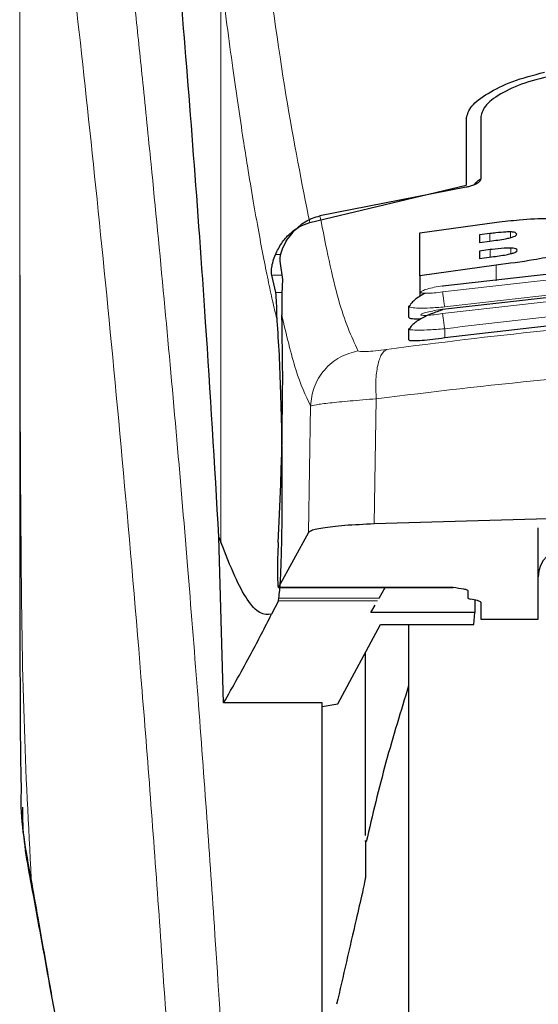
# Model space of a CAD drawing. Units: millimetres. Extents: x 0 to 210, y 0 to 297.
# Drawn here: x 49 to 50, y 201 to 203 of the extents above; entities that cross this region are included whole.
import ezdxf

# ---------------------------------------------------------------- set-up
doc = ezdxf.new("R2010")
doc.units = ezdxf.units.MM
doc.styles.add('SLDTEXTSTYLE0', font='TXT', dxfattribs={"width": 0.75})
doc.dimstyles.new('SLDDIMSTYLE0', dxfattribs={"dimtxt": 3.5, "dimasz": 3.302, "dimexe": 0, "dimexo": 0.0625, "dimgap": 0.875, "dimtad": 1, "dimdec": 0, "dimlfac": 20, "dimrnd": 1e-09, "dimzin": 12, "dimdsep": 46, "dimtxsty": 'SLDTEXTSTYLE0', "dimsah": 1, "dimcen": 0.09, "dimadec": 0, "dimazin": 3, "dimtol": 1, "dimtp": 3, "dimtm": 3, "dimtfac": 1, "dimtdec": 0, "dimtofl": 0, "dimtmove": 0, "dimatfit": 3, "dimfxl": 1, "dimfrac": 2, "dimtolj": 1, "dimarcsym": 0})

# ---------------------------------------------------------------- blocks, each defined once
blk = doc.blocks.new('_D_4')
at = {"color": 7, "linetype": 'Continuous', "lineweight": 0}
for p, q in [((48.2948, 244.161), (37.0398, 244.161)), ((38.0398, 244.161), (38.0398, 196.691)), ((49.5648, 196.691), (37.0398, 196.691))]:
    blk.add_line(p, q, dxfattribs=at)
at = {"color": 7, "linetype": 'Continuous', "lineweight": 18}
for points in [[(38.0398, 244.161), (37.5318, 240.859), (38.5478, 240.859)], [(38.0398, 196.691), (38.5478, 199.993), (37.5318, 199.993)]]:
    blk.add_solid(points, dxfattribs=at)
at = {"color": 7, "linetype": 'Continuous', "lineweight": 18, "char_height": 3.5, "attachment_point": 1, "rotation": 90, "style": 'SLDTEXTSTYLE0'}
for s, insert in [('±3', (33.528, 222.7008)), ('949', (33.528, 213.6299))]:
    blk.add_mtext(s, dxfattribs=dict(at, insert=insert))

msp = doc.modelspace()

# ---------------------------------------------------------------- linework, layer by layer
at = {"color": 8, "linetype": 'Continuous', "lineweight": 18}
for p, q in [((49.4391, 202.27583), (49.4391, 203.2525)), ((49.9058, 202.79783), (49.9058, 202.81095)), ((49.94159, 202.80394), (49.94159, 202.81378)), ((49.94186, 202.77608), (49.94186, 202.7858)), ((49.54259, 202.77453), (49.53355, 202.77453)), ((49.90634, 202.77021), (49.90634, 202.78309)), ((49.91645, 202.72924), (49.91645, 202.75614)), ((49.52711, 202.73895), (49.54466, 202.73895)), ((49.54509, 202.70892), (49.53422, 202.70892)), ((49.82729, 202.64598), (49.82729, 202.63004)), ((49.59451, 202.51203), (49.59101, 202.29258)), ((49.70856, 202.52459), (49.70504, 202.3076)), ((49.53906, 202.19779), (49.84179, 202.19779)), ((49.71096, 202.17452), (49.53872, 202.17452)), ((49.71343, 202.17882), (49.53964, 202.17882)), ((49.10981, 201.69229), (49.11288, 201.67368))]:
    msp.add_line(p, q, dxfattribs=at)
at = {"color": 7, "linetype": 'Continuous', "lineweight": 25}
for p, q in [((49.86479, 203.01086), (49.86479, 202.89482)), ((49.88979, 203.0137), (49.88979, 202.90511)), ((49.59302, 202.83004), (49.86479, 202.89482)), ((49.86429, 202.89137), (49.6108, 202.84169)), ((49.78394, 202.81203), (49.91755, 202.8306)), ((49.78394, 202.73761), (49.78394, 202.81203)), ((49.9058, 202.81095), (49.88749, 202.80857)), ((49.88749, 202.80857), (49.88749, 202.79545)), ((49.88749, 202.79545), (49.9058, 202.79783)), ((49.90634, 202.78309), (49.88749, 202.78064)), ((49.88749, 202.78064), (49.88749, 202.76776)), ((49.88749, 202.76776), (49.9088, 202.77053)), ((49.54106, 202.76314), (49.54576, 202.7315)), ((49.91645, 202.75614), (49.78394, 202.73761)), ((49.53422, 202.70892), (49.52711, 202.73895)), ((49.78394, 202.73761), (49.78394, 202.70212)), ((49.76479, 202.68487), (49.76479, 202.66591)), ((49.76481, 202.68487), (49.76791, 202.68706)), ((49.76479, 202.64565), (49.76479, 202.6267)), ((49.7648, 202.64565), (49.76781, 202.64734)), ((49.59101, 202.29258), (49.53906, 202.19779)), ((49.98979, 202.14237), (49.98979, 202.3008)), ((49.44367, 201.99719), (49.43558, 202.28477)), ((49.43558, 202.28476), (49.4391, 202.27583)), ((49.53881, 202.19756), (49.84179, 202.19756)), ((49.71343, 202.17882), (49.72425, 202.19756)), ((49.84179, 202.19756), (49.84179, 202.19779)), ((49.86729, 202.1923), (49.86729, 202.17974)), ((49.53872, 202.17452), (49.52684, 202.15086)), ((49.53872, 202.17452), (49.53964, 202.17882)), ((49.8844, 202.17456), (49.87267, 202.17718)), ((49.87987, 202.17557), (49.87949, 202.15404)), ((49.88979, 202.172), (49.88979, 202.14237)), ((49.69913, 202.15404), (49.70658, 202.16695)), ((49.87949, 202.15404), (49.69913, 202.15404)), ((49.87775, 202.13322), (49.87949, 202.15404)), ((49.88979, 202.14237), (49.98979, 202.14237)), ((49.64182, 201.99543), (49.71605, 202.13322)), ((49.71605, 202.13322), (49.87775, 202.13322)), ((49.76479, 202.13322), (49.76479, 197.11597)), ((49.68979, 201.76726), (49.68979, 202.08448)), ((49.61479, 201.99719), (49.44367, 201.99719)), ((49.61479, 200.99809), (49.61479, 201.99719)), ((49.61479, 201.99091), (49.64182, 201.99543))]:
    msp.add_line(p, q, dxfattribs=at)
msp.add_arc((50.03979, 202.21598), 0.05, 90, 180, dxfattribs=at)
for centre, major_axis, ratio, start_param, end_param in [((49.52936, 202.44097), (0.00678, 0.3), 0.0512003, 4.1280701, 5.5840108), ((49.53994, 202.24756), (0.00113, 0.05), 0.0512003, 0.9864774, 3.239915), ((49.91829, 202.17974), (0.051, 0), 0.1120194, 3.1415927, 3.6052403), ((49.83879, 202.172), (0.051, 0), 0.1120194, 0, 0.4636473)]:
    msp.add_ellipse(centre, major_axis=major_axis, ratio=ratio, start_param=start_param, end_param=end_param, dxfattribs=at)
at = {"color": 8, "linetype": 'Continuous', "lineweight": 18}
for points, knots in [([(49.18518, 204.08394), (49.18818, 204.06105), (49.19423, 204.01486), (49.2046, 203.93395), (49.21616, 203.84218), (49.22907, 203.73704), (49.24197, 203.6289), (49.25469, 203.51966), (49.26709, 203.41064), (49.27934, 203.29988), (49.29161, 203.18611), (49.30405, 203.06745), (49.32052, 202.90527), (49.33984, 202.70521), (49.36119, 202.4719), (49.38048, 202.2446), (49.398, 202.02433), (49.41352, 201.81539), (49.42885, 201.59441), (49.44384, 201.35875), (49.45838, 201.10588), (49.47121, 200.85671), (49.48147, 200.63119), (49.48962, 200.42882), (49.49608, 200.24836), (49.50178, 200.06892), (49.50492, 199.9494), (49.50648, 199.88997)], [0, 0, 0, 0, 0.0364666, 0.0736016, 0.1118827, 0.1521462, 0.1941942, 0.2256857, 0.2594101, 0.2953675, 0.3229388, 0.3547806, 0.3908925, 0.4480077, 0.5009436, 0.552083, 0.5978798, 0.6407229, 0.6806123, 0.7303583, 0.7785139, 0.8250802, 0.8700581, 0.9030711, 0.9357321, 0.9680415, 1, 1, 1, 1]), ([(49.09016, 203.99454), (49.09016, 203.909), (49.09015, 203.71595), (49.09017, 203.44864), (49.09018, 203.19677), (49.09017, 202.99118), (49.0901, 202.80678), (49.08999, 202.64586), (49.08984, 202.50563), (49.08981, 202.41894), (49.0898, 202.37862)], [0, 0, 0, 0, 0.1586713, 0.3581142, 0.4958836, 0.6259049, 0.7394987, 0.8379721, 0.9246413, 1, 1, 1, 1]), ([(49.09028, 203.9941), (49.09026, 203.80149), (49.09023, 203.41626), (49.09019, 202.93459), (49.09048, 202.54883), (49.09191, 202.25878), (49.09537, 201.97216), (49.10506, 201.78447), (49.10981, 201.69229)], [0, 0, 0, 0, 0.2502437, 0.5005038, 0.6257672, 0.7515016, 0.8779541, 1, 1, 1, 1]), ([(49.09028, 203.9941), (49.09745, 203.94109), (49.11178, 203.83506), (49.13881, 203.62349), (49.16873, 203.37598), (49.20099, 203.0911), (49.23445, 202.77263), (49.268, 202.42334), (49.30057, 202.04663), (49.33116, 201.64605), (49.35887, 201.22542), (49.38278, 200.78871), (49.40269, 200.34038), (49.41175, 200.03601), (49.41628, 199.88382)], [0, 0, 0, 0, 0.0833085, 0.1666371, 0.2499735, 0.3333146, 0.4166536, 0.4999881, 0.5833195, 0.6666497, 0.74998, 0.833314, 0.9166531, 1, 1, 1, 1]), ([(49.59302, 202.83004), (49.57936, 202.89869), (49.55203, 203.03599), (49.52418, 203.23583), (49.51026, 203.33576)], [0, 0, 0, 0, 0.4999901, 1, 1, 1, 1]), ([(49.53671, 202.6596), (49.53432, 202.66966), (49.52935, 202.69058), (49.52161, 202.72625), (49.5133, 202.76717), (49.50441, 202.81416), (49.49492, 202.86776), (49.486, 202.9216), (49.47421, 202.99668), (49.45905, 203.09967), (49.44614, 203.19852), (49.43935, 203.25052)], [0, 0, 0, 0, 0.0745035, 0.1548747, 0.2411161, 0.3332307, 0.4312218, 0.5350922, 0.6090033, 0.794339, 1, 1, 1, 1]), ([(49.6108, 202.84169), (49.62135, 202.78884), (49.64245, 202.68312), (49.66535, 202.63288), (49.6768, 202.60775)], [0, 0, 0, 0, 0.4999865, 1, 1, 1, 1]), ([(51.30589, 202.70983), (51.14171, 202.72893), (50.81336, 202.76711), (50.31621, 202.76711), (49.98786, 202.72893), (49.82368, 202.70983)], [0, 0, 0, 0, 0.3333346, 0.6666651, 1, 1, 1, 1]), ([(51.30229, 202.68373), (51.13895, 202.70273), (50.81216, 202.74074), (50.31742, 202.74074), (49.99062, 202.70273), (49.82729, 202.68373)], [0, 0, 0, 0, 0.33324521, 0.66675005, 1, 1, 1, 1]), ([(49.82368, 202.70983), (49.81877, 202.70919), (49.80895, 202.70789), (49.79843, 202.7073), (49.79213, 202.70738), (49.78862, 202.70775), (49.78646, 202.7084), (49.78552, 202.70963), (49.78805, 202.71175), (49.79648, 202.71478), (49.80896, 202.71788), (49.81878, 202.71948), (49.82369, 202.72028)], [0, 0, 0, 0, 0.1252745, 0.2500854, 0.3126218, 0.3750653, 0.4374694, 0.4998781, 0.6242909, 0.7491872, 0.8745127, 1, 1, 1, 1]), ([(51.30592, 202.67218), (51.14174, 202.69141), (50.81339, 202.72987), (50.31618, 202.72987), (49.98783, 202.69141), (49.82365, 202.67218)], [0, 0, 0, 0, 0.3333346, 0.6666651, 1, 1, 1, 1]), ([(49.82729, 202.68373), (49.82684, 202.6868), (49.82592, 202.69311), (49.82474, 202.70153), (49.82391, 202.7077), (49.82376, 202.70914), (49.82368, 202.70983)], [0, 0, 0, 0, 0.2466233, 0.5077119, 0.764522, 1, 1, 1, 1]), ([(51.30229, 202.64598), (51.13896, 202.66511), (50.81218, 202.70338), (50.3174, 202.70339), (49.99062, 202.66511), (49.82729, 202.64598)], [0, 0, 0, 0, 0.3332469, 0.66674849, 1, 1, 1, 1]), ([(49.82729, 202.68373), (49.82278, 202.68337), (49.81405, 202.68267), (49.79849, 202.68186), (49.78148, 202.68153), (49.76874, 202.68257), (49.76336, 202.68385), (49.7648, 202.68487), (49.76481, 202.68487)], [0, 0, 0, 0, 0.1383678, 0.2681957, 0.5013113, 0.7500298, 0.9986018, 1, 1, 1, 1]), ([(49.54443, 202.67035), (49.55253, 202.63594), (49.56874, 202.56708), (49.58592, 202.53038), (49.59451, 202.51203)], [0, 0, 0, 0, 0.4998374, 1, 1, 1, 1]), ([(49.72658, 202.61024), (49.81669, 202.62166), (49.99698, 202.64451), (50.27844, 202.66455), (50.56335, 202.67181), (50.84827, 202.66469), (51.1298, 202.64478), (51.31016, 202.622), (51.4003, 202.61061)], [0, 0, 0, 0, 0.166537, 0.3332263, 0.4999987, 0.6667713, 0.8334623, 1, 1, 1, 1]), ([(49.82365, 202.67218), (49.81874, 202.67151), (49.80893, 202.67017), (49.79637, 202.66911), (49.78932, 202.66906), (49.78645, 202.66956), (49.78548, 202.67041), (49.78799, 202.67206), (49.79643, 202.67464), (49.80894, 202.67743), (49.81875, 202.67899), (49.82366, 202.67978)], [0, 0, 0, 0, 0.1254555, 0.2504929, 0.3750315, 0.4374886, 0.4999212, 0.6242999, 0.7491245, 0.8744298, 1, 1, 1, 1]), ([(49.82365, 202.67218), (49.82372, 202.67156), (49.82385, 202.67026), (49.8247, 202.66398), (49.82591, 202.65542), (49.82684, 202.64905), (49.82729, 202.64598)], [0, 0, 0, 0, 0.2405709, 0.5000488, 0.7594995, 1, 1, 1, 1]), ([(49.82729, 202.64598), (49.82253, 202.64559), (49.81345, 202.64484), (49.79794, 202.64393), (49.78117, 202.64334), (49.7687, 202.64393), (49.76332, 202.64483), (49.76479, 202.64565), (49.7648, 202.64565)], [0, 0, 0, 0, 0.1461271, 0.2786475, 0.5019923, 0.7544614, 0.9993221, 1, 1, 1, 1]), ([(49.6768, 202.60775), (49.66612, 202.60472), (49.64409, 202.59848), (49.61723, 202.57562), (49.59869, 202.54567), (49.59588, 202.52301), (49.59451, 202.51203)], [0, 0, 0, 0, 0.2425537, 0.4999991, 0.7574451, 1, 1, 1, 1]), ([(49.6768, 202.60775), (49.67779, 202.60723), (49.67975, 202.60617), (49.69071, 202.6063), (49.70641, 202.6076), (49.71984, 202.60936), (49.72658, 202.61024)], [0, 0, 0, 0, 0.2492422, 0.4980039, 0.7478789, 1, 1, 1, 1]), ([(49.72658, 202.61024), (49.72345, 202.60785), (49.717, 202.60293), (49.71046, 202.58311), (49.70708, 202.55623), (49.70808, 202.53496), (49.70856, 202.52459)], [0, 0, 0, 0, 0.2412709, 0.4973052, 0.7547977, 1, 1, 1, 1]), ([(49.70856, 202.52459), (49.80504, 202.53634), (49.99354, 202.55928), (50.2815, 202.57842), (50.56337, 202.58497), (50.84525, 202.57855), (51.13326, 202.55954), (51.3218, 202.53666), (51.41826, 202.52496)], [0, 0, 0, 0, 0.1746924, 0.3413464, 0.5000033, 0.658744, 0.825396, 1, 1, 1, 1]), ([(49.59451, 202.51203), (49.59688, 202.51271), (49.60155, 202.51405), (49.62661, 202.51723), (49.66202, 202.52081), (49.69287, 202.52332), (49.70856, 202.52459)], [0, 0, 0, 0, 0.2547162, 0.5009397, 0.7460348, 1, 1, 1, 1]), ([(49.17372, 201.32974), (49.16691, 201.36863), (49.15416, 201.44144), (49.13695, 201.53902), (49.12241, 201.6212), (49.11379, 201.66984), (49.10981, 201.69229)], [0, 0, 0, 0, 0.30397189, 0.56910812, 0.80113478, 1, 1, 1, 1])]:
    msp.add_open_spline(points, degree=3, knots=knots, dxfattribs=at)
at = {"color": 7, "linetype": 'Continuous', "lineweight": 25}
for points, knots in [([(49.43558, 202.28477), (49.42801, 202.41109), (49.4141, 202.64326), (49.3917, 202.95108), (49.37186, 203.19867), (49.35348, 203.40712), (49.33671, 203.58177), (49.31997, 203.7419), (49.30892, 203.83423), (49.3034, 203.8804)], [0, 0, 0, 0, 0.18854789, 0.34655641, 0.50566226, 0.62820565, 0.75074905, 0.87537453, 1, 1, 1, 1]), ([(49.86479, 203.01086), (49.86674, 203.0178), (49.87063, 203.0316), (49.90018, 203.05421), (49.94316, 203.07556), (49.98123, 203.08572), (50.00027, 203.0908)], [0, 0, 0, 0, 0.2528098, 0.5020837, 0.7510451, 1, 1, 1, 1]), ([(50.02715, 203.08767), (50.00822, 203.08342), (49.9704, 203.07492), (49.92643, 203.05555), (49.89582, 203.03416), (49.89179, 203.0205), (49.88979, 203.0137)], [0, 0, 0, 0, 0.2440355, 0.4875417, 0.7444773, 1, 1, 1, 1]), ([(49.88979, 202.90511), (49.88923, 202.90346), (49.88823, 202.90055), (49.88166, 202.89649), (49.87441, 202.89367), (49.86848, 202.89212), (49.86519, 202.89153), (49.86429, 202.89137)], [0, 0, 0, 0, 0.3477831, 0.6158301, 0.8027454, 0.9455411, 1, 1, 1, 1]), ([(49.88979, 202.90522), (49.88656, 202.90327), (49.8814, 202.90014), (49.87891, 202.89657), (49.87798, 202.89523)], [0, 0, 0, 0, 0.6249752, 1, 1, 1, 1]), ([(49.5521, 202.79763), (49.55881, 202.80673), (49.57065, 202.8228), (49.59289, 202.83664), (49.60638, 202.84045), (49.6108, 202.84169)], [0, 0, 0, 0, 0.4670512, 0.8255572, 1, 1, 1, 1]), ([(49.91755, 202.8306), (49.93057, 202.83211), (49.96122, 202.83566), (49.99732, 202.83758), (50.01615, 202.83681), (50.02048, 202.83663)], [0, 0, 0, 0, 0.3628301, 0.8534789, 1, 1, 1, 1]), ([(49.53355, 202.77453), (49.53686, 202.78129), (49.54328, 202.79438), (49.55767, 202.8106), (49.57406, 202.82327), (49.58684, 202.82783), (49.59302, 202.83004)], [0, 0, 0, 0, 0.2807014, 0.5437061, 0.7790019, 1, 1, 1, 1]), ([(49.94159, 202.81378), (49.939, 202.81377), (49.93123, 202.81375), (49.91857, 202.81251), (49.90922, 202.81137), (49.9058, 202.81095)], [0, 0, 0, 0, 0.2410147, 0.7221307, 1, 1, 1, 1]), ([(49.9058, 202.79783), (49.91521, 202.79906), (49.92766, 202.80069), (49.93825, 202.80312), (49.94083, 202.80371)], [0, 0, 0, 0, 0.7563682, 1, 1, 1, 1]), ([(49.94083, 202.80371), (49.94308, 202.80434), (49.94758, 202.80561), (49.95162, 202.80776), (49.95203, 202.80905), (49.95225, 202.80975)], [0, 0, 0, 0, 0.3148951, 0.6305024, 1, 1, 1, 1]), ([(49.95225, 202.80975), (49.95187, 202.81081), (49.95131, 202.81239), (49.94617, 202.81354), (49.94283, 202.81372), (49.94159, 202.81378)], [0, 0, 0, 0, 0.5594694, 0.8365983, 1, 1, 1, 1]), ([(49.5521, 202.79763), (49.54927, 202.79225), (49.5436, 202.78148), (49.54091, 202.76918), (49.54101, 202.76503), (49.54106, 202.76314)], [0, 0, 0, 0, 0.3525092, 0.7045165, 1, 1, 1, 1]), ([(49.94186, 202.7858), (49.9381, 202.78575), (49.92838, 202.78565), (49.91555, 202.78425), (49.90752, 202.78324), (49.90634, 202.78309)], [0, 0, 0, 0, 0.350839, 0.9051775, 1, 1, 1, 1]), ([(49.95334, 202.782), (49.95297, 202.78295), (49.95237, 202.78444), (49.9471, 202.78556), (49.94328, 202.78573), (49.94186, 202.7858)], [0, 0, 0, 0, 0.5153014, 0.8206325, 1, 1, 1, 1]), ([(49.52711, 202.73895), (49.52688, 202.74055), (49.52646, 202.74357), (49.52714, 202.75211), (49.52902, 202.76246), (49.53209, 202.77064), (49.53355, 202.77453)], [0, 0, 0, 0, 0.2677293, 0.5084859, 0.7667982, 1, 1, 1, 1]), ([(49.82369, 202.72028), (49.98787, 202.73934), (50.31622, 202.77748), (50.81336, 202.77748), (51.14171, 202.73934), (51.30588, 202.72028)], [0, 0, 0, 0, 0.3333346, 0.6666651, 1, 1, 1, 1]), ([(49.9088, 202.77053), (49.91751, 202.77168), (49.92949, 202.77326), (49.93948, 202.77553), (49.9422, 202.77615)], [0, 0, 0, 0, 0.7276661, 1, 1, 1, 1]), ([(50.02171, 202.77296), (50.00867, 202.77031), (49.97648, 202.76377), (49.93884, 202.75899), (49.91645, 202.75614)], [0, 0, 0, 0, 0.4052496, 1, 1, 1, 1]), ([(49.9422, 202.77615), (49.94398, 202.77664), (49.94751, 202.77761), (49.95231, 202.77969), (49.95292, 202.78107), (49.95334, 202.782)], [0, 0, 0, 0, 0.2459568, 0.487429, 1, 1, 1, 1]), ([(49.82366, 202.67978), (49.98784, 202.69897), (50.31619, 202.73736), (50.81339, 202.73736), (51.14174, 202.69897), (51.30591, 202.67978)], [0, 0, 0, 0, 0.3333346, 0.6666651, 1, 1, 1, 1]), ([(49.54576, 202.7315), (49.54531, 202.72097), (49.54467, 202.70617), (49.54449, 202.67837), (49.54443, 202.67035)], [0, 0, 0, 0, 0.711478, 1, 1, 1, 1]), ([(49.82395, 202.71922), (49.82392, 202.71941), (49.82368, 202.7208), (49.82369, 202.72052), (49.82369, 202.72028)], [0, 0, 0, 0, 0.1364512, 1, 1, 1, 1]), ([(49.53671, 202.6596), (49.53638, 202.66509), (49.53594, 202.67246), (49.53581, 202.68199), (49.53569, 202.69583), (49.53485, 202.70326), (49.53422, 202.70892)], [0, 0, 0, 0, 0.2413051, 0.3240324, 0.4856272, 1, 1, 1, 1]), ([(49.79337, 202.70749), (49.79313, 202.70737), (49.78922, 202.70555), (49.78258, 202.70147), (49.77447, 202.69555), (49.76934, 202.69063), (49.76801, 202.68795), (49.76761, 202.68714)], [0, 0, 0, 0, 0.0185087, 0.2970605, 0.58304, 0.8741031, 1, 1, 1, 1]), ([(51.30229, 202.63004), (51.13377, 202.64971), (50.80517, 202.68807), (50.31042, 202.68698), (49.98883, 202.64908), (49.82729, 202.63004)], [0, 0, 0, 0, 0.3437841, 0.6703737, 1, 1, 1, 1]), ([(49.78559, 202.66276), (49.78152, 202.66268), (49.77255, 202.66249), (49.76558, 202.66366), (49.76555, 202.66527), (49.76554, 202.66591)], [0, 0, 0, 0, 0.3329011, 0.7335961, 1, 1, 1, 1]), ([(49.82393, 202.67862), (49.82066, 202.67765), (49.81396, 202.67566), (49.80335, 202.67161), (49.79282, 202.66687), (49.78303, 202.66155), (49.77491, 202.65598), (49.76941, 202.65118), (49.76788, 202.64848), (49.76732, 202.6475)], [0, 0, 0, 0, 0.13533873, 0.27826221, 0.42798257, 0.58342346, 0.7433402, 0.90640208, 1, 1, 1, 1]), ([(49.82394, 202.67854), (49.82392, 202.67868), (49.82368, 202.68006), (49.82367, 202.67991), (49.82366, 202.67978)], [0, 0, 0, 0, 0.105122, 1, 1, 1, 1]), ([(49.53964, 202.17882), (49.54053, 202.1877), (49.54224, 202.20482), (49.54416, 202.25093), (49.54536, 202.3089), (49.5457, 202.38022), (49.54497, 202.45818), (49.54317, 202.53466), (49.54038, 202.60589), (49.53798, 202.64099), (49.53671, 202.6596)], [0, 0, 0, 0, 0.1189118, 0.229132, 0.353931, 0.4750661, 0.6062567, 0.7403838, 0.8624036, 1, 1, 1, 1]), ([(49.82729, 202.63004), (49.82022, 202.62906), (49.80608, 202.62709), (49.78721, 202.62522), (49.77323, 202.62457), (49.76546, 202.62506), (49.76554, 202.62624), (49.76558, 202.6267)], [0, 0, 0, 0, 0.217374, 0.4348032, 0.6506941, 0.8638663, 1, 1, 1, 1]), ([(49.08979, 202.39161), (49.0898, 202.33745), (49.08982, 202.26186), (49.08998, 202.16797), (49.0901, 202.10045), (49.09054, 202.00629), (49.09079, 201.91896), (49.09206, 201.85987), (49.09229, 201.84887)], [0, 0, 0, 0, 0.2984422, 0.4164633, 0.5171473, 0.6735159, 0.9392255, 1, 1, 1, 1]), ([(49.70504, 202.3076), (49.68725, 202.30676), (49.65167, 202.30508), (49.61322, 202.30058), (49.5947, 202.29618), (49.59189, 202.29343), (49.59101, 202.29258)], [0, 0, 0, 0, 0.2896901, 0.5793785, 0.8691236, 1, 1, 1, 1]), ([(51.42179, 202.3077), (51.33051, 202.31062), (51.1467, 202.31652), (50.81997, 202.32201), (50.51352, 202.32315), (50.23597, 202.32067), (49.98569, 202.31651), (49.81173, 202.31098), (49.70504, 202.3076)], [0, 0, 0, 0, 0.1644281, 0.3311281, 0.5660854, 0.6870817, 0.8080778, 1, 1, 1, 1]), ([(49.52684, 202.15086), (49.52006, 202.15047), (49.50622, 202.14969), (49.48506, 202.1742), (49.46285, 202.21468), (49.44713, 202.25515), (49.4391, 202.27583)], [0, 0, 0, 0, 0.2424817, 0.4944234, 0.7415822, 1, 1, 1, 1]), ([(49.84179, 202.19779), (49.8484, 202.19689), (49.85798, 202.19558), (49.86606, 202.19367), (49.8669, 202.19274), (49.86729, 202.1923)], [0, 0, 0, 0, 0.5432014, 0.7863092, 1, 1, 1, 1]), ([(49.44367, 201.99719), (49.45994, 202.02587), (49.48898, 202.07709), (49.51527, 202.12832), (49.52684, 202.15086)], [0, 0, 0, 0, 0.56, 1, 1, 1, 1]), ([(49.76479, 202.13322), (49.76479, 202.12016), (49.76479, 202.0607), (49.76479, 201.93056), (49.76479, 201.74365), (49.76479, 201.53456), (49.76479, 201.30911), (49.76479, 201.06974), (49.76479, 200.79593), (49.76479, 200.48794), (49.76479, 200.15121), (49.76479, 199.81596), (49.76479, 199.48071), (49.76479, 199.14397), (49.76479, 198.83599), (49.76479, 198.56218), (49.76479, 198.32283), (49.76479, 198.09728), (49.76479, 197.88857), (49.76479, 197.70021), (49.76479, 197.53567), (49.76479, 197.39584), (49.76479, 197.27106), (49.76479, 197.17217), (49.76479, 197.10685), (49.76479, 197.09893), (49.76479, 197.09502)], [0, 0, 0, 0, 0.0112087, 0.0510294, 0.0908463, 0.1306671, 0.170484, 0.2094751, 0.2484625, 0.298337, 0.3468477, 0.3938976, 0.4409508, 0.4894615, 0.5393327, 0.5783238, 0.6173111, 0.6571319, 0.6969488, 0.7367695, 0.7765865, 0.8155775, 0.8545649, 0.9044394, 0.9529493, 1, 1, 1, 1]), ([(49.76479, 202.02715), (49.75119, 201.98309), (49.72359, 201.8937), (49.70201, 201.80268), (49.69106, 201.75651)], [0, 0, 0, 0, 0.49284784, 1, 1, 1, 1]), ([(49.10981, 201.69229), (49.10063, 201.74096), (49.09034, 201.79552), (49.09286, 201.84368), (49.09313, 201.84888)], [0, 0, 0, 0, 0.8920333, 1, 1, 1, 1]), ([(49.09453, 201.81646), (49.09449, 201.80896), (49.0943, 201.76344), (49.10376, 201.71366), (49.11165, 201.67209)], [0, 0, 0, 0, 0.1647808, 1, 1, 1, 1]), ([(49.68979, 201.75683), (49.68979, 201.75754), (49.68979, 201.76149), (49.68979, 201.74386), (49.68979, 201.71134), (49.68979, 201.69525)], [0, 0, 0, 0, 0.0987909, 0.5540735, 1, 1, 1, 1]), ([(49.68979, 201.69525), (49.68977, 201.69493), (49.68973, 201.69428), (49.68935, 201.69171), (49.68783, 201.68369), (49.68256, 201.6598), (49.66594, 201.58833), (49.65108, 201.52383), (49.63979, 201.47479)], [0, 0, 0, 0, 0.01261216, 0.02612534, 0.05767509, 0.14647737, 0.35112906, 1, 1, 1, 1]), ([(49.10985, 201.68187), (49.11963, 201.62856), (49.14044, 201.51519), (49.16325, 201.3877), (49.17533, 201.32016)], [0, 0, 0, 0, 0.4702408, 1, 1, 1, 1])]:
    msp.add_open_spline(points, degree=3, knots=knots, dxfattribs=at)

# ---------------------------------------------------------------- dimensions: what is measured, and where the dimension line sits
at = {"color": 7, "linetype": 'Continuous', "lineweight": 18}
dim = msp.add_linear_dim(base=(38.03979, 196.69097), p1=(49.29479, 244.16097), p2=(50.56479, 196.69097), angle=90, dimstyle='SLDDIMSTYLE0', dxfattribs=at)
dim.commit()
dim.dimension.update_dxf_attribs({"geometry": '_D_4', "text_midpoint": (38.03979, 220.7296), "dimtype": 160})

doc.saveas('drawing.dxf')
